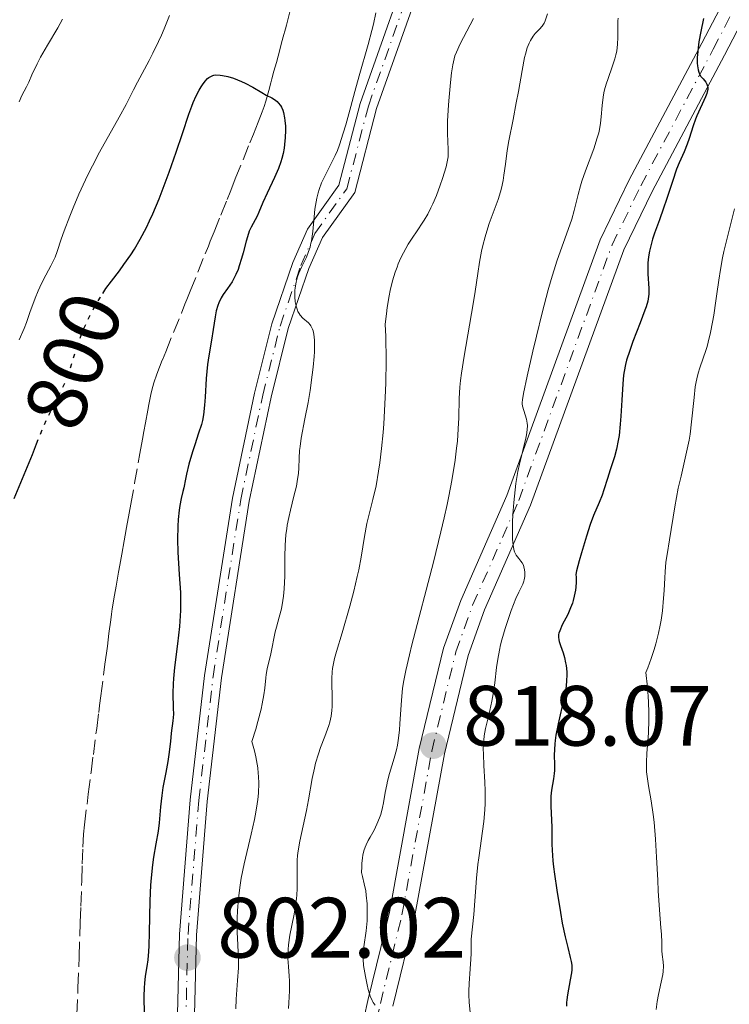
# Model space of a CAD drawing. Units: metres. Extents: x 654684 to 658142, y 4753309 to 4755700.
# Drawn here: x 657360 to 657443, y 4753487 to 4753602 of the extents above; entities that cross this region are included whole.
import ezdxf
from ezdxf.enums import TextEntityAlignment as Align

# ---------------------------------------------------------------- set-up
doc = ezdxf.new("R2010")
doc.units = ezdxf.units.M
doc.header["$MEASUREMENT"] = 0
for name, pattern in [('DGN Style 3', [2.435891, 1.739922, -0.695969]), ('DGN Style 4', [2.785615, 1.391938, -0.695969, 0.00174, -0.695969]), ('DGN Style 5', [1.217945, 0.521977, -0.695969])]:
    doc.linetypes.add(name, pattern=pattern)
for name, color, linetype, lineweight in [('Barranco lineal', 142, 'DGN Style 3', 13), ('Cota de curva de nivel directora', 7, 'Continuous', 0), ('Cota de punto acotado terreno', 7, 'Continuous', 0), ('Curva de nivel directora', 30, 'Continuous', 30), ('Curva de nivel directora no vista', 30, 'DGN Style 5', 30), ('Curva de nivel intermedia', 30, 'Continuous', 0), ('Eje pista sin pavimentar', 7, 'DGN Style 4', 0), ('Línea de pista sin pavimentar', 7, 'Continuous', 0), ('Pista sin pavimentar', 9, 'Continuous', 0), ('Punto acotado terreno (símbolo)', 7, 'Continuous', 0)]:
    doc.layers.add(name, color=color, linetype=linetype, lineweight=lineweight)
doc.styles.add('Style-Arial', font='arial.ttf')

# ---------------------------------------------------------------- blocks, each defined once
blk = doc.blocks.new('5PATER')
at = {"layer": 'Punto acotado terreno (símbolo)', "linetype": 'Continuous', "lineweight": 0}
h = blk.add_hatch(color=51, dxfattribs=at)
edge = h.paths.add_edge_path()
edge.add_ellipse((0, 0), major_axis=(-0.11, -0.111), ratio=0.999422, start_angle=0, end_angle=360)

msp = doc.modelspace()

# ---------------------------------------------------------------- linework, layer by layer
at = {"layer": 'Barranco lineal', "color": 142, "linetype": 'DGN Style 3', "lineweight": 13}
for points in [[(657374.88, 4753553.85, 797.84), (657375.06, 4753554.89, 797.94), (657375.33, 4753556.36, 798.1), (657375.45, 4753557.04, 798.16), (657375.67, 4753558.18, 798.2), (657375.79, 4753558.71, 798.2), (657376.04, 4753559.56, 798.2), (657376.4, 4753560.58, 798.22), (657377.04, 4753562.24, 798.29), (657377.43, 4753563.2, 798.36), (657379.26, 4753567.73, 798.76), (657379.67, 4753568.76, 798.83), (657379.89, 4753569.31, 798.86), (657380.29, 4753570.29, 798.86), (657381.18, 4753572.5, 798.82), (657382.05, 4753574.67, 798.83), (657382.42, 4753575.57, 798.71), (657382.65, 4753576.16, 798.67), (657383.09, 4753577.24, 798.66), (657383.88, 4753579.2, 798.73), (657384.61, 4753581.02, 798.74), (657384.96, 4753581.88, 798.77), (657385.17, 4753582.41, 798.8), (657385.58, 4753583.43, 798.9), (657387.28, 4753587.66, 799.39), (657387.7, 4753588.69, 799.5), (657388.25, 4753590.08, 799.59), (657388.73, 4753591.29, 799.65), (657388.94, 4753591.91, 799.72), (657389.14, 4753592.53, 799.84), (657389.5, 4753593.8, 800.14), (657389.74, 4753594.68, 800.32), (657389.87, 4753595.17, 800.39), (657390.1, 4753596.04, 800.47), (657390.39, 4753597.08, 800.5), (657390.78, 4753598.55, 800.52), (657390.96, 4753599.23, 800.53), (657391.19, 4753600.09, 800.57), (657391.45, 4753601.03, 800.63), (657391.56, 4753601.46, 800.65), (657392.16, 4753603.7, 800.72)], [(657367.03, 4753485.6, 794.97), (657367.15, 4753488.72, 795.09), (657367.28, 4753492.34, 795.2), (657367.42, 4753496.37, 795.38), (657367.48, 4753498.27, 795.49), (657367.59, 4753501.24, 795.69), (657367.66, 4753503.22, 795.69), (657367.73, 4753505.19, 795.78), (657367.81, 4753506.7, 795.82), (657367.92, 4753507.81, 795.86), (657368.35, 4753511.37, 796), (657368.68, 4753513.98, 796.07), (657368.95, 4753516.04, 796.26), (657369.34, 4753519.07, 796.52), (657369.58, 4753520.95, 796.65), (657369.69, 4753521.77, 796.68), (657369.83, 4753522.89, 796.7), (657370.31, 4753526.62, 796.82), (657370.48, 4753527.9, 796.81), (657370.59, 4753528.73, 796.79), (657370.78, 4753530.19, 796.73), (657370.99, 4753531.8, 796.62), (657371.08, 4753532.46, 796.61), (657371.17, 4753533.11, 796.65), (657371.44, 4753534.71, 796.77), (657371.62, 4753535.76, 796.81), (657371.91, 4753537.37, 796.87), (657372.06, 4753538.22, 796.93), (657372.29, 4753539.48, 797.05), (657372.57, 4753541.04, 797.22), (657372.69, 4753541.72, 797.29), (657372.85, 4753542.6, 797.34), (657373.15, 4753544.28, 797.36), (657373.34, 4753545.33, 797.38), (657373.78, 4753547.79, 797.49), (657374.41, 4753551.29, 797.69), (657374.72, 4753552.97, 797.77), (657374.88, 4753553.85, 797.84)]]:
    msp.add_polyline3d(points, dxfattribs=at)
at = {"layer": 'Curva de nivel directora', "color": 30, "linetype": 'Continuous', "lineweight": 30, "flags": 128}
for points, elevation in [([(657440.42, 4753602.21), (657440.1, 4753600.72), (657439.88, 4753599.48), (657439.78, 4753598.79), (657439.74, 4753598.37), (657439.68, 4753597.65), (657439.68, 4753596.98), (657439.7, 4753596.69), (657439.78, 4753596.2), (657439.86, 4753595.92), (657439.93, 4753595.75), (657440.11, 4753595.45), (657440.36, 4753595.15), (657440.69, 4753594.75), (657440.81, 4753594.53), (657440.89, 4753594.28), (657440.91, 4753594.13), (657440.91, 4753593.9), (657440.86, 4753593.64), (657440.8, 4753593.45), (657440.65, 4753593.04), (657439.63, 4753590.84), (657439.48, 4753590.45), (657439.2, 4753589.67), (657438.74, 4753588.19), (657438.52, 4753587.52), (657438.15, 4753586.61), (657437.58, 4753585.33), (657437.27, 4753584.56), (657436.77, 4753583.14), (657436.08, 4753581.02), (657435.74, 4753580.01), (657435.26, 4753578.66), (657434.69, 4753577.1), (657434.45, 4753576.38), (657434.2, 4753575.45), (657434.1, 4753574.99), (657433.98, 4753574.3), (657433.91, 4753573.63), (657433.9, 4753573.29), (657433.9, 4753572.31), (657434.01, 4753570.59), (657434.01, 4753569.96), (657433.98, 4753569.65), (657433.88, 4753569.12), (657433.69, 4753568.46), (657433.56, 4753568.07), (657433.01, 4753566.6), (657432.15, 4753564.38), (657431.78, 4753563.36), (657431.41, 4753562.22), (657431.27, 4753561.7), (657431.12, 4753560.9), (657431.06, 4753560.46), (657430.97, 4753559.45), (657430.86, 4753557.54), (657430.75, 4753555.64), (657430.67, 4753554.7), (657430.53, 4753553.4), (657430.44, 4753552.81), (657430.22, 4753551.78), (657429.98, 4753550.89), (657429.48, 4753549.38), (657429.16, 4753548.34), (657428.76, 4753547.03), (657428.55, 4753546.42)], 825), ([(657370.05, 4753570.01), (657370.42, 4753570.59), (657371.08, 4753571.48), (657372.01, 4753572.69), (657372.54, 4753573.4), (657373.33, 4753574.54), (657373.76, 4753575.22), (657374.44, 4753576.38), (657375.16, 4753577.75), (657375.53, 4753578.51), (657375.9, 4753579.34), (657376.65, 4753581.12), (657377.38, 4753582.99), (657377.85, 4753584.23), (657378.67, 4753586.56), (657379.4, 4753588.75), (657380.15, 4753591.03), (657380.49, 4753591.97), (657380.66, 4753592.39), (657381, 4753593.17), (657381.35, 4753593.85), (657381.58, 4753594.24), (657381.73, 4753594.47), (657382.03, 4753594.87), (657382.32, 4753595.18), (657382.47, 4753595.31), (657382.7, 4753595.45), (657382.95, 4753595.55), (657383.08, 4753595.58), (657383.3, 4753595.61), (657383.79, 4753595.6), (657384.07, 4753595.56), (657384.7, 4753595.42), (657385.38, 4753595.22), (657386.29, 4753594.86), (657386.73, 4753594.66), (657387.62, 4753594.18), (657388.69, 4753593.54), (657389.19, 4753593.26), (657389.86, 4753592.92), (657390.18, 4753592.73), (657390.47, 4753592.5), (657390.61, 4753592.36), (657390.87, 4753592.03), (657390.98, 4753591.83), (657391.13, 4753591.48), (657391.21, 4753591.21), (657391.35, 4753590.59), (657391.39, 4753590.29), (657391.44, 4753589.63), (657391.46, 4753589.11), (657391.43, 4753588.3), (657391.35, 4753587.47), (657391.29, 4753587.05), (657391.17, 4753586.43), (657391.02, 4753585.82), (657390.9, 4753585.43), (657390.63, 4753584.67), (657390.18, 4753583.6), (657389.3, 4753581.76), (657388.81, 4753580.68), (657388.33, 4753579.56), (657388.12, 4753579.09), (657387.43, 4753577.79), (657387.22, 4753577.3), (657387.12, 4753577.03), (657386.84, 4753576.13), (657386.5, 4753574.79), (657386.32, 4753574.12), (657386.05, 4753573.26), (657385.9, 4753572.84), (657385.65, 4753572.25), (657385.36, 4753571.68), (657385.2, 4753571.4), (657384.65, 4753570.6), (657384.16, 4753569.89), (657383.93, 4753569.52), (657383.64, 4753568.94), (657383.53, 4753568.63), (657383.35, 4753567.98), (657383.22, 4753567.29), (657382.99, 4753565.79), (657382.78, 4753564.56), (657382.46, 4753562.73), (657382.33, 4753561.7), (657382.18, 4753560.05), (657382.05, 4753557.89), (657381.98, 4753556.95), (657381.85, 4753555.82), (657381.72, 4753555.14), (657381.6, 4753554.69), (657381.28, 4753553.65), (657380.82, 4753552.3), (657380.55, 4753551.48), (657380.14, 4753550.02), (657379.87, 4753548.88), (657379.74, 4753548.26), (657379.56, 4753547.25), (657379.45, 4753546.84), (657379.25, 4753546.01), (657379.1, 4753545.19)], 800), ([(657359.69, 4753546), (657361.81, 4753551.17), (657362.3, 4753552.42)], 800), ([(657428.55, 4753546.42), (657428.18, 4753545.54), (657427.55, 4753544.04), (657427.16, 4753542.96), (657426.71, 4753541.61), (657426.12, 4753539.64), (657425.86, 4753538.71), (657425.56, 4753537.55), (657425.47, 4753537.13), (657425.49, 4753536.81), (657425.49, 4753536.2), (657425.45, 4753535.62), (657425.41, 4753535.26), (657425.28, 4753534.56), (657425.15, 4753534.07), (657425.06, 4753533.77), (657424.85, 4753533.19), (657424.51, 4753532.42), (657423.88, 4753531.2), (657423.58, 4753530.53), (657423.49, 4753530.26), (657423.45, 4753530.09), (657423.43, 4753529.78), (657423.46, 4753529.48), (657423.5, 4753529.27), (657423.65, 4753528.81), (657423.97, 4753527.93), (657424.13, 4753527.39), (657424.27, 4753526.78), (657424.32, 4753526.45), (657424.4, 4753525.73), (657424.41, 4753525.34), (657424.39, 4753524.71), (657424.32, 4753524.04), (657424.25, 4753523.57), (657424.07, 4753522.6), (657423.39, 4753519.63), (657423.12, 4753518.28), (657423.03, 4753517.67), (657422.99, 4753517.3), (657422.95, 4753516.6), (657422.94, 4753515.97), (657422.97, 4753514.87), (657422.96, 4753514.16), (657422.94, 4753513.82), (657422.85, 4753513.17), (657422.62, 4753511.87), (657422.54, 4753511.17), (657422.52, 4753510.8), (657422.52, 4753510), (657422.6, 4753508.33), (657422.64, 4753507.51), (657422.65, 4753506.71), (657422.66, 4753505.54), (657422.69, 4753504.84), (657422.78, 4753503.6), (657422.86, 4753502.86), (657422.96, 4753502.02), (657423.22, 4753500.16), (657423.65, 4753497.54), (657423.88, 4753496.3), (657424.21, 4753494.67), (657424.51, 4753493.44), (657424.82, 4753492.28), (657424.92, 4753491.81), (657424.98, 4753491.38), (657424.99, 4753491.17), (657424.99, 4753490.83), (657424.95, 4753490.47), (657424.82, 4753489.66), (657424.48, 4753487.89), (657424.41, 4753487.29), (657424.38, 4753487), (657424.37, 4753486.56)], 825), ([(657379.1, 4753545.19), (657379.02, 4753544.64), (657378.9, 4753543.56), (657378.85, 4753542.76), (657378.82, 4753541.21), (657378.86, 4753539.73), (657379.02, 4753537.12), (657379.14, 4753535.02), (657379.17, 4753534.13), (657379.15, 4753532.88), (657379.13, 4753532.27), (657379.03, 4753531.03), (657378.79, 4753529.01), (657378.44, 4753526.22), (657378.32, 4753524.92), (657378.29, 4753524.32), (657378.26, 4753523.23), (657378.3, 4753521.45), (657378.32, 4753520.76), (657378.28, 4753519.96), (657378.08, 4753518.52), (657377.97, 4753517.57), (657377.8, 4753516.03), (657377.68, 4753515.2), (657377.44, 4753513.91), (657377.1, 4753512.15), (657376.96, 4753511.25), (657376.82, 4753509.89), (657376.66, 4753508.03), (657376.54, 4753507.07), (657376.27, 4753505.56), (657376, 4753504.01), (657375.87, 4753503.12), (657375.71, 4753501.6), (657375.66, 4753500.74), (657375.58, 4753498.88), (657375.49, 4753495.17), (657375.45, 4753493.62), (657375.41, 4753492.98), (657375.33, 4753491.97), (657375.23, 4753491.21), (657375.04, 4753490.06), (657374.94, 4753489.24), (657374.9, 4753488.72), (657374.87, 4753487.74), (657374.9, 4753485.59)], 800)]:
    msp.add_lwpolyline(points, dxfattribs=dict(at, elevation=elevation))
at = {"layer": 'Curva de nivel directora no vista', "color": 30, "linetype": 'DGN Style 5', "lineweight": 30, "elevation": 800, "flags": 128}
msp.add_lwpolyline([(657362.3, 4753552.42), (657363.06, 4753554.33), (657363.57, 4753555.48), (657364.2, 4753556.69), (657365.12, 4753558.48), (657365.57, 4753559.46), (657365.78, 4753559.97), (657366.17, 4753561.01), (657367.14, 4753564.02), (657367.58, 4753565.26), (657367.88, 4753566), (657368.09, 4753566.47), (657368.54, 4753567.41), (657369.06, 4753568.38), (657369.34, 4753568.87), (657369.77, 4753569.58), (657370.05, 4753570.01)], dxfattribs=at)
at = {"layer": 'Curva de nivel intermedia', "color": 30, "linetype": 'Continuous', "lineweight": 0, "flags": 128}
for points, elevation in [([(657360.28, 4753564.59), (657360.84, 4753565.91), (657361.12, 4753566.61), (657361.53, 4753567.78), (657362.12, 4753569.47), (657362.48, 4753570.34), (657362.69, 4753570.78), (657363.12, 4753571.64), (657363.98, 4753573.25), (657364.34, 4753573.96), (657364.48, 4753574.29), (657364.73, 4753574.92), (657365.2, 4753576.38), (657365.54, 4753577.37), (657366.19, 4753579.08), (657366.59, 4753580.07), (657367.27, 4753581.67), (657368.03, 4753583.33), (657368.43, 4753584.16), (657368.85, 4753584.98), (657369.69, 4753586.58), (657371.99, 4753590.66), (657372.78, 4753592.16), (657373.66, 4753593.88), (657374.12, 4753594.78), (657374.67, 4753595.79), (657375.49, 4753597.32), (657375.93, 4753598.17), (657376.59, 4753599.53), (657376.92, 4753600.26), (657377.25, 4753601.01), (657377.88, 4753602.58)], 805), ([(657402.04, 4753602.89), (657401.76, 4753601.57), (657401.58, 4753600.82), (657401.13, 4753599.16), (657400.08, 4753595.51), (657399.56, 4753593.68), (657399.1, 4753591.93), (657398.52, 4753589.78), (657398.23, 4753588.78), (657397.77, 4753587.41), (657397.53, 4753586.78), (657397.27, 4753586.18), (657396.73, 4753585.07), (657396.01, 4753583.67), (657395.69, 4753582.96), (657395.41, 4753582.21), (657395.29, 4753581.81), (657395.14, 4753581.19), (657395.05, 4753580.76), (657394.91, 4753579.88), (657394.81, 4753578.99), (657394.64, 4753577.29), (657394.49, 4753576.19), (657394.4, 4753575.72), (657394.33, 4753575.43), (657394.17, 4753574.93), (657393.91, 4753574.28), (657393.36, 4753573.18), (657393.03, 4753572.4), (657392.88, 4753571.99), (657392.71, 4753571.35), (657392.59, 4753570.69), (657392.56, 4753570.36), (657392.54, 4753569.91), (657392.55, 4753569.61), (657392.6, 4753569.03), (657392.73, 4753568.43), (657392.85, 4753568.07), (657392.92, 4753567.9), (657393.05, 4753567.68), (657393.18, 4753567.48), (657393.49, 4753567.15), (657394.14, 4753566.57), (657394.33, 4753566.36), (657394.41, 4753566.24), (657394.61, 4753565.86), (657394.68, 4753565.64), (657394.77, 4753565.26), (657394.85, 4753564.56), (657394.86, 4753564.15), (657394.84, 4753563.19), (657394.8, 4753562.63), (657394.69, 4753561.39), (657394.59, 4753560.5), (657394.34, 4753558.65), (657394.11, 4753557.27), (657393.74, 4753555.35), (657393.3, 4753553.09), (657393.16, 4753552.09), (657393.11, 4753551.63), (657393.06, 4753550.74), (657393.02, 4753549.58), (657392.97, 4753548.97), (657392.84, 4753547.99), (657392.73, 4753547.45), (657392.45, 4753546.3), (657392.03, 4753544.64), (657391.84, 4753543.78), (657391.67, 4753542.9), (657391.6, 4753542.46), (657391.51, 4753541.81), (657391.42, 4753540.5), (657391.38, 4753539.24), (657391.38, 4753537.66), (657391.38, 4753536.93), (657391.31, 4753535.45), (657391.23, 4753534.58), (657391.15, 4753534.05)], 805), ([(657422.14, 4753602.77), (657421.88, 4753601.96), (657421.74, 4753601.68), (657421.51, 4753601.32), (657421.2, 4753600.97), (657420.71, 4753600.45), (657420.46, 4753600.14), (657420.15, 4753599.64), (657420, 4753599.33), (657419.78, 4753598.77), (657419.57, 4753598.06), (657419.46, 4753597.64), (657419.16, 4753596.12)], 815), ([(657362.78, 4753597.71), (657363.57, 4753599.09), (657364.78, 4753601.14), (657365.34, 4753602.16)], 810), ([(657413.48, 4753602.23), (657411.93, 4753599.26), (657411.47, 4753598.28), (657411.31, 4753597.84), (657411.12, 4753597.16), (657411.04, 4753596.78), (657410.9, 4753595.88), (657410.77, 4753594.74), (657410.61, 4753593), (657410.54, 4753592.1), (657410.44, 4753590.22), (657410.44, 4753588.75), (657410.53, 4753586.88), (657410.53, 4753586.31), (657410.51, 4753586.04), (657410.45, 4753585.62), (657410.27, 4753584.86), (657409.85, 4753583.49), (657409.58, 4753582.7), (657409.14, 4753581.51), (657408.72, 4753580.52), (657408.49, 4753580.04), (657408.13, 4753579.32), (657407.71, 4753578.61), (657407.48, 4753578.24), (657406.97, 4753577.49), (657406.22, 4753576.39), (657405.83, 4753575.78), (657405.26, 4753574.77), (657404.98, 4753574.21), (657404.67, 4753573.5), (657404.52, 4753573.11), (657404.3, 4753572.51), (657403.99, 4753571.5), (657403.72, 4753570.37), (657403.59, 4753569.74), (657403.37, 4753568.38), (657403.28, 4753567.63), (657403.15, 4753566.42), (657403.21, 4753564.98), (657403.25, 4753562.18), (657403.21, 4753559.52), (657403.15, 4753557.84), (657402.96, 4753554.77), (657402.88, 4753553.73), (657402.71, 4753551.85), (657402.51, 4753550.19), (657402.37, 4753549.21), (657402.06, 4753547.48), (657401.69, 4753545.88), (657401.21, 4753544.02), (657401, 4753543.09), (657400.73, 4753541.57), (657400.33, 4753539.13), (657400.04, 4753537.66), (657399.86, 4753536.86), (657399.45, 4753535.16), (657398.99, 4753533.42), (657398.1, 4753530.28), (657397.43, 4753528.09), (657397.2, 4753527.26), (657397.04, 4753526.49), (657396.98, 4753526.11), (657396.94, 4753525.72), (657396.9, 4753524.92), (657396.9, 4753524.11), (657396.93, 4753523.06), (657396.94, 4753522.57), (657396.93, 4753521.64), (657396.89, 4753521.2), (657396.8, 4753520.53), (657396.64, 4753519.81), (657396.52, 4753519.43), (657396.06, 4753518.14), (657395.57, 4753516.84), (657395.33, 4753516.13), (657394.99, 4753515.02), (657394.84, 4753514.43), (657394.59, 4753513.22), (657394.15, 4753510.71), (657393.92, 4753509.46), (657393.12, 4753505.9), (657392.93, 4753504.77), (657392.87, 4753504.22), (657392.83, 4753503.67), (657392.81, 4753502.57), (657392.83, 4753501.1)], 810), ([(657430.42, 4753602.28), (657430.39, 4753601.96), (657430.37, 4753601.37), (657430.38, 4753599.99), (657430.35, 4753599.23), (657430.25, 4753598.4), (657430.16, 4753597.97), (657430.03, 4753597.51), (657429.72, 4753596.55), (657429.25, 4753595.21), (657429.03, 4753594.53), (657428.84, 4753593.86), (657428.76, 4753593.52), (657428.67, 4753593.03), (657428.55, 4753592.04), (657428.44, 4753590.69), (657428.35, 4753589.98), (657428.23, 4753589.23), (657428.14, 4753588.84), (657427.98, 4753588.23), (657427.57, 4753586.95), (657426.6, 4753584.37), (657426.18, 4753583.18), (657426.01, 4753582.64), (657425.73, 4753581.63), (657425.27, 4753579.73), (657424.99, 4753578.73), (657424.37, 4753576.98), (657423.66, 4753575), (657423.25, 4753573.8), (657422.59, 4753571.67), (657422.24, 4753570.44), (657421.53, 4753567.77), (657420.84, 4753565.02), (657420.42, 4753563.27), (657419.75, 4753560.33), (657419.32, 4753558.31), (657419.21, 4753557.57), (657419.18, 4753557.25), (657419.19, 4753557.09), (657419.23, 4753556.82), (657419.68, 4753555.29), (657419.77, 4753554.82), (657419.79, 4753554.55), (657419.77, 4753554.07), (657419.68, 4753553.45), (657419.6, 4753553.07), (657419.26, 4753551.63), (657418.88, 4753550.04), (657418.69, 4753549.16), (657418.44, 4753547.75), (657418.34, 4753547.02), (657418.19, 4753545.55), (657418.09, 4753544.12), (657418.06, 4753543.24), (657418.05, 4753541.72), (657418.06, 4753541.27), (657418.12, 4753540.56), (657418.21, 4753540.04), (657418.29, 4753539.78), (657418.35, 4753539.63), (657418.49, 4753539.37), (657418.78, 4753539), (657419.04, 4753538.67), (657419.17, 4753538.49), (657419.32, 4753538.19), (657419.38, 4753538.02), (657419.47, 4753537.65), (657419.5, 4753537.39), (657419.49, 4753536.86), (657419.43, 4753536.49), (657419.38, 4753536.33), (657419.24, 4753535.99), (657418.77, 4753535.06), (657418.44, 4753534.3), (657417.9, 4753532.9), (657417.61, 4753532.08), (657417.19, 4753530.78), (657416.81, 4753529.48), (657416.65, 4753528.86), (657416.52, 4753528.27), (657416.31, 4753527.2), (657416.17, 4753526.23), (657415.96, 4753524.44)], 820), ([(657360.25, 4753592.47), (657360.59, 4753593.21), (657361.13, 4753594.23), (657361.39, 4753594.77), (657361.76, 4753595.61), (657362.36, 4753596.92), (657362.78, 4753597.71)], 810), ([(657419.16, 4753596.12), (657418.73, 4753593.67), (657418.49, 4753592.36), (657418.11, 4753590.4), (657417.62, 4753587.91), (657417.42, 4753586.75), (657417.21, 4753585.17), (657417.05, 4753583.88), (657416.95, 4753583.26), (657416.76, 4753582.36), (657416.64, 4753581.91), (657416.35, 4753581.01), (657415.66, 4753579.17), (657415.31, 4753578.2), (657415.15, 4753577.7), (657414.85, 4753576.67), (657414.58, 4753575.64), (657414.43, 4753574.96), (657414.18, 4753573.69), (657413.98, 4753572.38), (657413.69, 4753570.27), (657413.45, 4753568.79), (657412.37, 4753562.69), (657412.06, 4753560.69), (657411.94, 4753559.82), (657411.86, 4753559.04), (657411.78, 4753557.73), (657411.75, 4753555.46), (657411.7, 4753554.16), (657411.59, 4753552.72), (657411.5, 4753551.89), (657411.33, 4753550.51), (657410.94, 4753548.12), (657410.6, 4753546.29), (657410.4, 4753545.31), (657410.06, 4753543.75), (657409.67, 4753542.09), (657408.8, 4753538.57), (657406.26, 4753528.86), (657405.97, 4753527.71), (657405.54, 4753525.89), (657405.28, 4753524.52), (657405.17, 4753523.78), (657405.04, 4753522.4), (657404.97, 4753521.28), (657404.86, 4753519.68), (657404.8, 4753518.87), (657404.66, 4753517.69), (657404.56, 4753517.13), (657404.46, 4753516.59), (657404.2, 4753515.6), (657403.65, 4753513.79), (657403.41, 4753512.91), (657403.31, 4753512.47), (657403.15, 4753511.57), (657402.94, 4753510.39), (657402.83, 4753509.82), (657402.62, 4753509), (657402.48, 4753508.61), (657402.17, 4753507.87), (657401.83, 4753507.19), (657401.36, 4753506.36), (657401.15, 4753505.97), (657400.89, 4753505.45), (657400.78, 4753505.19), (657400.63, 4753504.74), (657400.52, 4753504.23), (657400.47, 4753503.94), (657400.4, 4753503.26), (657400.38, 4753502.86), (657400.37, 4753502.2), (657400.49, 4753501.75), (657400.69, 4753500.89), (657400.85, 4753500.07), (657400.92, 4753499.55), (657401.01, 4753498.54), (657401.04, 4753497.84), (657401.04, 4753497.39), (657401.01, 4753496.54), (657400.9, 4753495.39), (657400.64, 4753493.52), (657400.58, 4753492.97), (657400.56, 4753492.64), (657400.54, 4753492.06), (657400.59, 4753491.33), (657400.66, 4753490.9), (657400.83, 4753490.04), (657401.02, 4753489.05), (657401.14, 4753488.53), (657401.29, 4753488), (657401.38, 4753487.74), (657401.6, 4753487.24), (657401.73, 4753487), (657401.96, 4753486.67)], 815), ([(657444.05, 4753579.95), (657443.18, 4753576.5), (657442.79, 4753574.92), (657442.64, 4753574.19), (657442.39, 4753572.83), (657442.2, 4753571.58), (657441.99, 4753569.97), (657441.88, 4753569.16), (657441.63, 4753567.5), (657441.48, 4753566.67), (657441.24, 4753565.45), (657440.97, 4753564.33), (657440.83, 4753563.81), (657440.68, 4753563.33), (657440.37, 4753562.44), (657439.97, 4753561.3), (657439.79, 4753560.69), (657439.62, 4753560.03), (657439.55, 4753559.68), (657439.46, 4753559.1)], 830), ([(657439.46, 4753559.1), (657439.31, 4753557.83), (657439.03, 4753555), (657438.84, 4753553.54), (657438.72, 4753552.83), (657438.44, 4753551.42), (657437.79, 4753548.64), (657437.47, 4753547.21), (657437.07, 4753545.02), (657436.45, 4753541.18), (657436.15, 4753539.44), (657436.02, 4753538.54), (657435.93, 4753537.42), (657435.89, 4753536.73), (657435.81, 4753535.22), (657435.75, 4753534.33), (657435.6, 4753532.84), (657435.44, 4753531.75), (657435.33, 4753531.17), (657435.14, 4753530.26), (657434.82, 4753528.99), (657434.63, 4753528.32), (657434.29, 4753527.28), (657433.89, 4753526.2), (657433.67, 4753525.65), (657433.86, 4753523.9), (657433.95, 4753522.84), (657433.98, 4753522.17), (657434.02, 4753520.94), (657434.02, 4753520.09), (657433.97, 4753518.57), (657433.79, 4753516.14), (657433.74, 4753515.14), (657433.74, 4753514.45), (657433.76, 4753514.02), (657433.85, 4753513.18), (657433.97, 4753512.36), (657434.29, 4753510.59), (657434.52, 4753509.02), (657434.62, 4753508.12), (657434.79, 4753506.13), (657434.92, 4753504.03), (657435.06, 4753501.31), (657435.12, 4753500.08), (657435.27, 4753497.84), (657435.43, 4753495.75), (657435.48, 4753494.98), (657435.52, 4753494.03), (657435.54, 4753493.03), (657435.58, 4753492.6), (657435.71, 4753491.76), (657435.74, 4753491.26), (657435.7, 4753490.63), (657435.65, 4753490.26), (657435.46, 4753489.38), (657435.14, 4753487.92), (657435, 4753487.09), (657434.89, 4753486.19)], 830), ([(657391.15, 4753534.05), (657390.98, 4753533.08), (657390.73, 4753532.12), (657390.4, 4753530.95), (657390.25, 4753530.39), (657389.75, 4753527.81), (657389.32, 4753526.07), (657389.2, 4753525.4), (657389.16, 4753525.02), (657389.04, 4753523.82), (657388.93, 4753523.01), (657388.74, 4753521.97), (657388.6, 4753521.36), (657388.22, 4753519.89), (657387.97, 4753519.02), (657387.51, 4753517.54), (657387.82, 4753516.45), (657387.98, 4753515.76), (657388.07, 4753515.32), (657388.2, 4753514.46), (657388.27, 4753513.85), (657388.3, 4753513.44), (657388.32, 4753512.66), (657388.28, 4753511.52), (657388.21, 4753510.77), (657388.15, 4753510.27), (657387.99, 4753509.28), (657387.82, 4753508.43), (657387.43, 4753506.7), (657386.61, 4753503.24), (657386.27, 4753501.56), (657386.14, 4753500.75), (657385.95, 4753499.2), (657385.84, 4753497.74), (657385.81, 4753496.85), (657385.81, 4753495.24), (657385.88, 4753493.74), (657385.96, 4753491.98), (657385.95, 4753491.07), (657385.85, 4753489.57), (657385.68, 4753487.38), (657385.65, 4753486.26)], 805), ([(657415.96, 4753524.44), (657415.77, 4753523.13), (657415.62, 4753522.27), (657415.26, 4753520.63), (657414.88, 4753519.08), (657414.73, 4753518.23), (657414.64, 4753517.25), (657414.62, 4753516.69), (657414.63, 4753516.08), (657414.69, 4753514.74), (657414.8, 4753512.78), (657414.85, 4753511.77), (657414.86, 4753510.29), (657414.82, 4753509.57), (657414.69, 4753508.18), (657414.09, 4753503.94), (657414, 4753503.16), (657413.84, 4753501.57), (657413.51, 4753497.3), (657413.2, 4753494.39), (657413.2, 4753493.74), (657413.2, 4753492.72), (657413.18, 4753492.08), (657413.09, 4753490.95), (657412.96, 4753489.22), (657412.93, 4753488.32), (657412.94, 4753487.88), (657412.98, 4753487.02), (657413.11, 4753485.43)], 820), ([(657392.83, 4753501.1), (657392.82, 4753500.35), (657392.78, 4753499.58), (657392.75, 4753499.18), (657392.67, 4753498.58), (657392.46, 4753497.35), (657391.97, 4753494.89), (657391.8, 4753493.73), (657391.76, 4753493.19), (657391.74, 4753492.16), (657391.79, 4753491.21), (657391.88, 4753490.06), (657391.91, 4753489.51), (657391.92, 4753489.12), (657391.91, 4753488.36), (657391.84, 4753486.95), (657391.82, 4753486.28)], 810)]:
    msp.add_lwpolyline(points, dxfattribs=dict(at, elevation=elevation))
at = {"layer": 'Eje pista sin pavimentar', "color": 7, "linetype": 'DGN Style 4', "lineweight": 0}
for points in [[(657379.4, 4753470.02, 801.14), (657380.04, 4753494.94, 801.92), (657381.3, 4753510.63, 802.01), (657382.97, 4753525.16, 802.88), (657386.22, 4753545.89, 804.63), (657388.79, 4753558.11, 804.65), (657390.82, 4753566.2, 804.63), (657393.25, 4753573.29, 805.03), (657394.91, 4753577.06, 805.21), (657398.64, 4753582.29, 805.21), (657401.16, 4753591.96, 805.75), (657408.17, 4753611.77, 807.19), (657409.59, 4753617.77, 807.68), (657410.21, 4753622.76, 807.85), (657410.42, 4753630.82, 808.12), (657409.47, 4753647.21, 809.29), (657409.51, 4753667.21, 809.17), (657410.23, 4753701.25, 811.77), (657410.16, 4753725.24, 813.56)], [(657400.9, 4753479.22, 814.49), (657402.58, 4753486.89, 814.62), (657405.1, 4753497.27, 815.79), (657408.6, 4753516.44, 818.11), (657411.41, 4753528.05, 818.61), (657413.38, 4753533.52, 818.81), (657418.78, 4753545.79, 819.34), (657429.71, 4753575.71, 823.38), (657433.07, 4753582.64, 824.19), (657441.55, 4753598.62, 825.34), (657447.44, 4753609.96, 826.59), (657459.26, 4753634.5, 830.38), (657470.08, 4753656.84, 834.41), (657472.25, 4753660.27, 834.89), (657476.89, 4753666.17, 835.58), (657481.06, 4753671.86, 837.32), (657483.28, 4753675.82, 837.49), (657483.88, 4753678.2, 837.9), (657483.83, 4753681.12, 838.49), (657480.27, 4753703.32, 839.75), (657478.99, 4753713.63, 840.94)]]:
    msp.add_polyline3d(points, dxfattribs=at)
at = {"layer": 'Línea de pista sin pavimentar', "color": 7, "linetype": 'Continuous', "lineweight": 0}
for points in [[(657378.4, 4753470.04, 801.14), (657379.04, 4753494.99, 801.92), (657380.3, 4753510.73, 802.01), (657381.98, 4753525.29, 802.88), (657385.24, 4753546.07, 804.63), (657387.82, 4753558.33, 804.65), (657389.86, 4753566.48, 804.63), (657392.32, 4753573.65, 805.03), (657394.04, 4753577.56, 805.21), (657397.72, 4753582.72, 805.21), (657400.2, 4753592.25, 805.75), (657407.21, 4753612.05, 807.19), (657408.6, 4753617.95, 807.68), (657409.21, 4753622.83, 807.85), (657409.42, 4753630.8, 808.12), (657408.47, 4753647.18, 809.29), (657408.51, 4753667.22, 809.17), (657409.23, 4753701.26, 811.77), (657409.16, 4753725.2, 813.56)], [(657380.4, 4753470, 801.14), (657381.04, 4753494.88, 801.92), (657382.3, 4753510.53, 802.01), (657383.96, 4753525.03, 802.88), (657387.2, 4753545.71, 804.63), (657389.76, 4753557.88, 804.65), (657391.78, 4753565.92, 804.63), (657394.18, 4753572.93, 805.03), (657395.78, 4753576.56, 805.21), (657399.56, 4753581.86, 805.21), (657402.12, 4753591.67, 805.75), (657409.13, 4753611.49, 807.19), (657410.57, 4753617.59, 807.68), (657411.21, 4753622.68, 807.85), (657411.42, 4753630.84, 808.12), (657410.47, 4753647.24, 809.29), (657410.51, 4753667.2, 809.17), (657411.23, 4753701.24, 811.77), (657411.16, 4753725.28, 813.56)], [(657399.4, 4753479.4, 814.49), (657401.12, 4753487.23, 814.62), (657403.63, 4753497.58, 815.79), (657407.13, 4753516.75, 818.11), (657409.97, 4753528.48, 818.61), (657411.99, 4753534.08, 818.81), (657417.39, 4753546.35, 819.34), (657428.32, 4753576.3, 823.38), (657431.73, 4753583.32, 824.19), (657440.22, 4753599.32, 825.34), (657446.1, 4753610.63, 826.59), (657457.91, 4753635.15, 830.38), (657468.77, 4753657.57, 834.41), (657471.02, 4753661.13, 834.89), (657475.7, 4753667.08, 835.58), (657479.8, 4753672.67, 837.32), (657481.87, 4753676.38, 837.49), (657482.38, 4753678.37, 837.9), (657482.32, 4753680.99, 838.49), (657478.78, 4753703.11, 839.75), (657477.49, 4753713.52, 840.94)], [(657404.04, 4753486.55, 814.62), (657406.57, 4753496.96, 815.79), (657410.07, 4753516.13, 818.11), (657412.85, 4753527.62, 818.61), (657414.77, 4753532.96, 818.81), (657420.17, 4753545.23, 819.34), (657431.09, 4753575.12, 823.38), (657434.41, 4753581.96, 824.19), (657442.88, 4753597.92, 825.34), (657448.78, 4753609.29, 826.59), (657460.61, 4753633.85, 830.38), (657471.39, 4753656.11, 834.41), (657473.48, 4753659.4, 834.89), (657478.07, 4753665.26, 835.58), (657482.32, 4753671.05, 837.32), (657484.69, 4753675.26, 837.49), (657485.38, 4753678.03, 837.9), (657485.32, 4753681.25, 838.49), (657481.76, 4753703.53, 839.75), (657480.49, 4753713.74, 840.94)]]:
    msp.add_polyline3d(points, dxfattribs=at)
at = {"layer": 'Pista sin pavimentar', "color": 9, "linetype": 'Continuous', "lineweight": 0}
for points in [[(657378.4, 4753470.04, 801.14), (657379.04, 4753494.99, 801.92), (657380.3, 4753510.73, 802.01), (657381.98, 4753525.29, 802.88), (657385.24, 4753546.07, 804.63), (657387.82, 4753558.33, 804.65), (657389.86, 4753566.48, 804.63), (657392.32, 4753573.65, 805.03), (657394.04, 4753577.56, 805.21), (657397.72, 4753582.72, 805.21), (657400.2, 4753592.25, 805.75), (657407.21, 4753612.05, 807.19), (657408.6, 4753617.95, 807.68), (657409.21, 4753622.83, 807.85), (657409.42, 4753630.8, 808.12), (657408.47, 4753647.18, 809.29), (657408.51, 4753667.22, 809.17), (657409.23, 4753701.26, 811.77), (657409.16, 4753725.2, 813.56)], [(657411.16, 4753725.28, 813.56), (657411.23, 4753701.24, 811.77), (657410.51, 4753667.2, 809.17), (657410.47, 4753647.24, 809.29), (657411.42, 4753630.84, 808.12), (657411.21, 4753622.68, 807.85), (657410.57, 4753617.59, 807.68), (657409.13, 4753611.49, 807.19), (657402.12, 4753591.67, 805.75), (657399.56, 4753581.86, 805.21), (657395.78, 4753576.56, 805.21), (657394.18, 4753572.93, 805.03), (657391.78, 4753565.92, 804.63), (657389.76, 4753557.88, 804.65), (657387.2, 4753545.71, 804.63), (657383.96, 4753525.03, 802.88), (657382.3, 4753510.53, 802.01), (657381.04, 4753494.88, 801.92), (657380.4, 4753470, 801.14)], [(657399.4, 4753479.4, 814.49), (657401.12, 4753487.23, 814.62), (657403.63, 4753497.58, 815.79), (657407.13, 4753516.75, 818.11), (657409.97, 4753528.48, 818.61), (657411.99, 4753534.08, 818.81), (657417.39, 4753546.35, 819.34), (657428.32, 4753576.3, 823.38), (657431.73, 4753583.32, 824.19), (657440.22, 4753599.32, 825.34), (657446.1, 4753610.63, 826.59), (657457.91, 4753635.15, 830.38), (657468.77, 4753657.57, 834.41), (657471.02, 4753661.13, 834.89), (657475.7, 4753667.08, 835.58), (657479.8, 4753672.67, 837.32), (657481.87, 4753676.38, 837.49), (657482.38, 4753678.37, 837.9), (657482.32, 4753680.99, 838.49), (657478.78, 4753703.11, 839.75), (657477.49, 4753713.52, 840.94)], [(657480.49, 4753713.74, 840.94), (657481.76, 4753703.53, 839.75), (657485.32, 4753681.25, 838.49), (657485.38, 4753678.03, 837.9), (657484.69, 4753675.26, 837.49), (657482.32, 4753671.05, 837.32), (657478.07, 4753665.26, 835.58), (657473.48, 4753659.4, 834.89), (657471.39, 4753656.11, 834.41), (657460.61, 4753633.85, 830.38), (657448.78, 4753609.29, 826.59), (657442.88, 4753597.92, 825.34), (657434.41, 4753581.96, 824.19), (657431.09, 4753575.12, 823.38), (657420.17, 4753545.23, 819.34), (657414.77, 4753532.96, 818.81), (657412.85, 4753527.62, 818.61), (657410.07, 4753516.13, 818.11), (657406.57, 4753496.96, 815.79), (657404.04, 4753486.55, 814.62)]]:
    msp.add_polyline3d(points, dxfattribs=at)

# ---------------------------------------------------------------- block references
at = {"layer": 'Punto acotado terreno (símbolo)', "color": 7, "linetype": 'Continuous', "lineweight": 0, "xscale": 10, "yscale": 10, "zscale": 10}
for p in [(657408.75, 4753517.07, 818.07), (657379.97, 4753492.25, 802.02)]:
    msp.add_blockref('5PATER', p, dxfattribs=at)

# ---------------------------------------------------------------- texts
at = {"layer": 'Cota de curva de nivel directora', "color": 7, "linetype": 'Continuous', "lineweight": 0, "style": 'Style-Arial'}
msp.add_text('800', height=7, rotation=69.444, dxfattribs=at).set_placement((657366.6, 4753562.15, 800), align=Align.MIDDLE_CENTER)
at = {"layer": 'Cota de punto acotado terreno', "color": 7, "linetype": 'Continuous', "lineweight": 0, "style": 'Style-Arial'}
for s, p in [('818.07', (657412.25, 4753517.07, 818.07)), ('802.02', (657383.47, 4753492.25, 802.02))]:
    msp.add_text(s, height=7, dxfattribs=at).set_placement(p)

doc.saveas('drawing.dxf')
